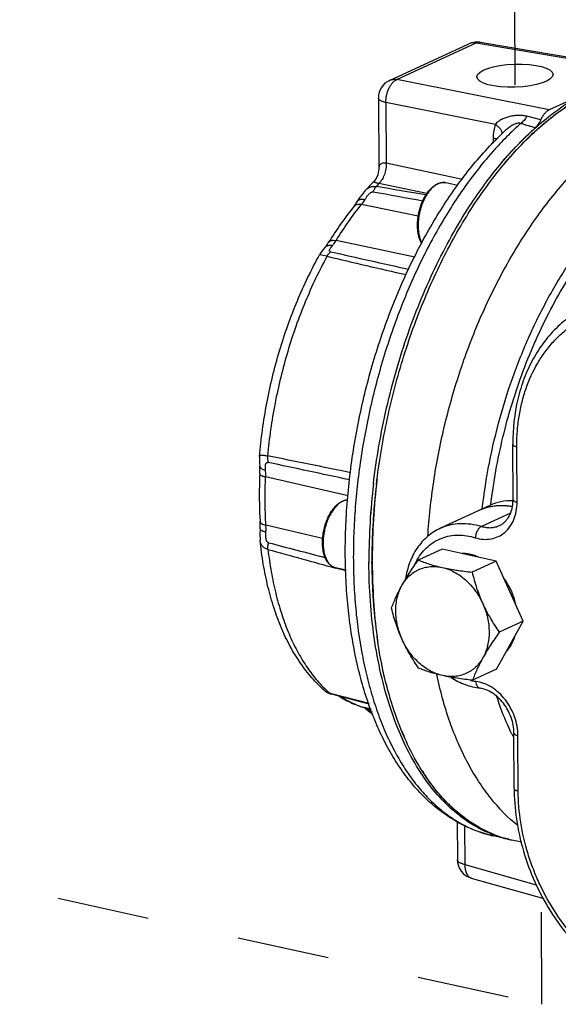
# Model space of a CAD drawing. Units: inches. Extents: x 1.2 to 12.8, y 2.1 to 14.5.
# Drawn here: x 4.2 to 4.9, y 8.5 to 9.8 of the extents above; entities that cross this region are included whole.
import ezdxf

# ---------------------------------------------------------------- set-up
doc = ezdxf.new("R2010")
doc.units = ezdxf.units.IN
doc.header["$LTSCALE"] = 1.21
doc.header["$MEASUREMENT"] = 0
doc.linetypes.add('DASHED', pattern=[0.2, 0.1, -0.1])
doc.layers.get('0').update_dxf_attribs({"linetype": 'CONTINUOUS'})
doc.layers.add('12_COMPONENTS', color=7, linetype='CONTINUOUS')

msp = doc.modelspace()

# ---------------------------------------------------------------- linework, layer by layer
at = {"linetype": 'DASHED'}
for p, q in [((4.8739, 10.068), (4.8753, 9.7202)), ((2.8572, 8.9625), (4.9108, 8.5124)), ((4.9108, 8.5124), (4.9102, 8.6522))]:
    msp.add_line(p, q, dxfattribs=at)
at = {"layer": '12_COMPONENTS', "linetype": 'Continuous'}
for p, q in [((4.7107, 9.726), (4.815, 9.774)), ((4.7203, 9.7271), (4.8246, 9.7751)), ((4.8246, 9.7751), (5.0345, 9.7398)), ((4.8296, 9.776), (5.0397, 9.7406)), ((4.9201, 9.6871), (4.7203, 9.7271)), ((4.6961, 9.7032), (4.6965, 9.6092)), ((4.9664, 9.7084), (4.9201, 9.6871)), ((4.706, 9.6968), (4.7063, 9.6171)), ((4.8496, 9.6681), (4.706, 9.6968)), ((4.9094, 9.6743), (4.8908, 9.6789)), ((4.8468, 9.6506), (4.8469, 9.6437)), ((4.8631, 9.6605), (4.8631, 9.6605)), ((4.8064, 9.5959), (4.7063, 9.6171)), ((4.6785, 9.5812), (4.6899, 9.5931)), ((4.7597, 9.5772), (4.6968, 9.5905)), ((4.8002, 9.5879), (4.7845, 9.5914)), ((4.6691, 9.5676), (4.6723, 9.5727)), ((4.6785, 9.5812), (4.6785, 9.5812)), ((4.7484, 9.5474), (4.6739, 9.563)), ((4.6263, 9.5069), (4.6263, 9.5069)), ((4.7439, 9.4937), (4.6405, 9.5156)), ((4.6286, 9.4949), (4.6189, 9.4969)), ((4.8728, 9.1752), (4.8725, 9.248)), ((4.8781, 9.1719), (4.8778, 9.2447)), ((4.54, 9.2321), (4.54, 9.2321)), ((4.6564, 9.1801), (4.548, 9.2051)), ((4.8425, 9.1677), (4.7776, 9.1378)), ((4.8694, 9.1577), (4.8313, 9.1402)), ((4.5408, 9.1371), (4.5405, 9.1299)), ((4.6229, 9.1241), (4.5484, 9.1416)), ((4.5405, 9.1299), (4.5407, 9.1219)), ((4.7799, 9.1104), (4.7484, 9.0958)), ((4.8507, 9.0945), (4.7799, 9.1104)), ((4.6836, 9.0921), (4.6836, 9.0931)), ((4.6875, 9.0984), (4.6875, 9.0987)), ((4.6875, 9.0922), (4.6875, 9.093)), ((4.6875, 9.0914), (4.6875, 9.0922)), ((4.8507, 9.0945), (4.8191, 9.08)), ((4.8863, 9.0156), (4.8507, 9.0945)), ((4.6536, 9.0816), (4.6397, 9.0854)), ((4.6536, 9.0828), (4.6398, 9.0859)), ((4.8512, 8.9525), (4.8863, 9.0156)), ((4.8863, 9.0156), (4.8547, 9.0011)), ((4.8512, 8.9525), (4.8197, 8.938)), ((4.6254, 8.9246), (4.6255, 8.9245)), ((4.626, 8.9241), (4.6277, 8.923)), ((4.7081, 8.9265), (4.7079, 8.9274)), ((4.6317, 8.9214), (4.6346, 8.9206)), ((4.6344, 8.92), (4.6344, 8.92)), ((4.6346, 8.9206), (4.6838, 8.908)), ((4.6435, 8.9176), (4.644, 8.9173)), ((4.677, 8.9023), (4.6776, 8.9021)), ((4.6773, 8.9021), (4.677, 8.9023)), ((4.6781, 8.9017), (4.6773, 8.9021)), ((4.6865, 8.8999), (4.6776, 8.9021)), ((4.6781, 8.9017), (4.6823, 8.8999)), ((4.6781, 8.9017), (4.6781, 8.9017)), ((4.6781, 8.9017), (4.6792, 8.9009)), ((4.6823, 8.8999), (4.68, 8.9012)), ((4.6879, 8.8956), (4.6823, 8.8999)), ((4.8743, 8.7957), (4.874, 8.8685)), ((4.8796, 8.7924), (4.8793, 8.8652)), ((4.7995, 8.7529), (4.7997, 8.7023)), ((4.8093, 8.7468), (4.8096, 8.6959)), ((4.8472, 8.735), (4.8467, 8.7352)), ((4.8672, 8.7291), (4.8468, 8.7337)), ((4.8842, 8.7253), (4.8711, 8.7282)), ((4.7997, 8.7023), (4.7997, 8.7023)), ((4.8096, 8.6959), (4.9034, 8.6694)), ((4.8179, 8.6783), (4.9132, 8.6514))]:
    msp.add_line(p, q, dxfattribs=at)
for points in [[(4.6965, 9.6092), (4.6964, 9.6071), (4.6953, 9.6017), (4.6925, 9.5963), (4.6899, 9.5931)], [(4.6785, 9.5812), (4.6773, 9.5797), (4.6723, 9.5727)], [(4.6263, 9.5069), (4.624, 9.5041), (4.6211, 9.5003), (4.6189, 9.4969)], [(4.54, 9.2321), (4.5399, 9.2296), (4.54, 9.2237), (4.5403, 9.2192)], [(4.6254, 8.9246), (4.6258, 8.9242), (4.6293, 8.9219)], [(4.6293, 8.9219), (4.6328, 8.9204), (4.6344, 8.92)], [(4.6344, 8.92), (4.6769, 8.909), (4.6841, 8.9072)], [(4.6792, 8.9009), (4.6813, 8.8991), (4.6844, 8.8966)], [(4.6844, 8.8966), (4.6884, 8.8938), (4.6885, 8.8937)]]:
    msp.add_lwpolyline(points, dxfattribs=at)
for centre, radius, start, end in [((4.8254, 9.7513), 0.025, 95.352, 114.7419), ((4.8254, 9.7513), 0.025, 91.7617, 95.3401), ((4.8254, 9.7513), 0.025, 80.4618, 91.7785), ((4.8284, 9.7689), 0.00711, 80.4555, 92.839), ((4.7211, 9.7033), 0.025, 114.5971, 180.2502), ((6.5112, 15.1593), 5.7262, 253.4815, 253.6818), ((5.1636, 9.3711), 0.3924, 131.7552, 132.1992), ((5.1596, 9.3418), 0.4353, 134.0306, 135.3232), ((5.1479, 9.3539), 0.4185, 132.8876, 134.0256), ((4.9651, 9.3345), 0.3708, 136.3431, 137.1808), ((1.3671, -10.2161), 20.08, 80.27665, 80.46579), ((4.7827, 9.5701), 0.0219, 112.5605, 114.7199), ((4.7834, 9.5703), 0.0217, 114.72, 116.7206), ((4.7815, 9.578), 0.0138, 77.3853, 88.0019), ((0.4676, -13.6881), 23.6473, 79.55591, 79.71671), ((8.472, 25.7671), 16.7199, 256.71045, 257.07554), ((9.5352, 31.0925), 22.141, 257.20981, 257.4811), ((1.7437, -4.9129), 14.4214, 78.33549, 78.77735), ((0.7072, -9.0549), 18.6788, 77.78906, 78.12415), ((5.5397, 9.0953), 0.8561, 173.2551, 179.9803), ((5.5394, 9.0953), 0.8558, 173.2659, 179.9922), ((5.5867, 9.0903), 0.8993, 173.294, 173.7668), ((5.5925, 9.0896), 0.9052, 172.8406, 173.2942), ((5.5793, 9.0911), 0.892, 173.7662, 174.4352), ((4.658, 9.1533), 0.0219, 112.5605, 114.7199), ((4.6587, 9.1536), 0.0217, 114.72, 116.7206), ((5.562, 9.0926), 0.8746, 174.429, 176.2579), ((4.8716, 9.0988), 0.0752, 89.0243, 89.2706), ((4.8564, 9.0993), 0.0679, 102.1552, 114.6703), ((4.8563, 9.0995), 0.0677, 103.52, 114.5057), ((4.8566, 9.0984), 0.0688, 101.7506, 103.5282), ((4.8566, 9.0983), 0.0689, 101.7485, 102.1708), ((4.857, 9.0958), 0.0715, 92.4185, 101.6834), ((4.8572, 9.0922), 0.0751, 87.2252, 92.4168), ((5.5387, 9.0941), 0.8512, 176.5513, 177.3069), ((5.5484, 9.0936), 0.8609, 176.2601, 176.5526), ((5.5095, 9.0953), 0.822, 177.2915, 179.7611), ((9.7924, 28.9501), 20.5121, 255.19744, 255.41248), ((9.2397, 25.8942), 17.4269, 254.39261, 254.69472), ((5.4791, 9.0963), 0.7955, 180.0562, 180.235), ((5.4787, 9.0963), 0.7951, 180.0673, 180.3022), ((5.488, 9.0955), 0.8005, 179.7899, 180.0004), ((5.4842, 9.0955), 0.7967, 180.0004, 180.1762), ((4.8143, 9.0578), 0.0776, 149.9697, 156.4719), ((5.4468, 9.0949), 0.7593, 180.265, 183.2948), ((5.4113, 9.0929), 0.7237, 183.3027, 184.1445), ((5.3755, 9.0901), 0.6878, 184.1231, 186.6136), ((5.3444, 9.0866), 0.6565, 186.6189, 187.4377), ((5.3309, 9.0848), 0.6429, 187.4372, 188.0436), ((5.3197, 9.0832), 0.6316, 188.0428, 188.6007), ((4.8248, 9.0102), 0.0523, 319.7444, 329.2222), ((4.8344, 9.0116), 0.0757, 256.7693, 258.7363), ((4.8338, 9.0086), 0.0727, 258.7191, 262.3128), ((4.6334, 8.9337), 0.0121, 228.8483, 232.2029), ((4.7357, 9.0393), 0.1572, 226.2783, 228.597), ((4.7113, 9.0145), 0.1174, 248.3234, 251.4141), ((4.711, 9.0136), 0.1164, 251.4151, 253.0327), ((4.7108, 9.0133), 0.116, 253.0335, 253.3507), ((4.673, 8.8866), 0.0162, 71.0766, 73.349), ((4.6728, 8.8862), 0.0166, 64.4411, 71.0462), ((5.084, 9.0191), 0.3867, 202.4863, 203.7829), ((5.1626, 9.0099), 0.3243, 206.1097, 206.8954), ((5.1584, 9.0078), 0.3197, 206.8967, 207.1456), ((4.9931, 8.9708), 0.2836, 212.475, 214.3167), ((5.1477, 8.7968), 0.2734, 180.2357, 180.9954), ((4.9363, 8.9245), 0.2101, 225.1392, 226.7344), ((4.9109, 8.8918), 0.1687, 239.6583, 240.6054), ((4.9074, 8.8853), 0.1613, 240.5446, 248.2458), ((4.9018, 8.8821), 0.1569, 248.3515, 249.4348), ((4.9009, 8.8795), 0.1541, 249.6, 257.358), ((4.9015, 8.8813), 0.156, 249.6905, 250.4356), ((4.905, 8.8791), 0.1547, 248.2409, 255.8861), ((4.905, 8.8791), 0.1547, 248.2383, 255.8617), ((4.9009, 8.8794), 0.154, 250.4218, 257.3593), ((4.9047, 8.8781), 0.1536, 255.8674, 256.7328), ((4.9046, 8.8777), 0.1532, 255.8932, 257.0278), ((4.9047, 8.878), 0.1535, 256.7329, 257.362), ((4.9046, 8.8777), 0.1532, 257.0279, 257.3638), ((4.8247, 8.7024), 0.025, 180.2439, 254.2332)]:
    msp.add_arc(centre, radius, start, end, dxfattribs=at)
msp.add_ellipse((4.8753, 9.7322), major_axis=(0.05, 0.0017), ratio=0.303219, dxfattribs=at)
for points, knots in [([(4.8246, 9.7751), (4.823, 9.7754), (4.8204, 9.7755), (4.8172, 9.7749), (4.8157, 9.7743), (4.815, 9.774)], [0, 0, 0, 0, 0.50849, 0.755614, 1, 1, 1, 1]), ([(4.828, 9.776), (4.8275, 9.776), (4.8263, 9.7758), (4.8252, 9.7754), (4.8246, 9.7751)], [0, 0, 0, 0, 0.484501, 1, 1, 1, 1]), ([(4.706, 9.6968), (4.7059, 9.6984), (4.706, 9.7016), (4.7068, 9.7064), (4.708, 9.7111), (4.7097, 9.7155), (4.7119, 9.7194), (4.7144, 9.7228), (4.7172, 9.7254), (4.7193, 9.7267), (4.7203, 9.7271)], [0, 0, 0, 0, 0.13556, 0.274511, 0.413187, 0.548246, 0.676487, 0.79533, 0.903268, 1, 1, 1, 1]), ([(4.7107, 9.726), (4.7114, 9.7264), (4.713, 9.7269), (4.7162, 9.7275), (4.7187, 9.7274), (4.7203, 9.7271)], [0, 0, 0, 0, 0.244375, 0.491513, 1, 1, 1, 1]), ([(4.8579, 9.6178), (4.867, 9.6286), (4.8855, 9.6489), (4.9152, 9.6757), (4.9455, 9.6977), (4.9667, 9.7094), (4.9773, 9.7143)], [0, 0, 0, 0, 0.274029, 0.531991, 0.773768, 1, 1, 1, 1]), ([(4.6935, 9.1953), (4.6969, 9.2239), (4.7063, 9.2809), (4.7282, 9.3642), (4.7572, 9.4436), (4.7925, 9.5171), (4.8271, 9.5725), (4.8572, 9.6119), (4.8802, 9.6382), (4.904, 9.6616), (4.9357, 9.6879), (4.9613, 9.704), (4.9789, 9.7123)], [0, 0, 0, 0, 0.141173, 0.282645, 0.421605, 0.555364, 0.681549, 0.741222, 0.798352, 0.852823, 0.904579, 1, 1, 1, 1]), ([(4.706, 9.6968), (4.7053, 9.697), (4.7039, 9.6974), (4.7019, 9.698), (4.7002, 9.6988), (4.6988, 9.6996), (4.6976, 9.7004), (4.6968, 9.7013), (4.6963, 9.7022), (4.6961, 9.7029), (4.6961, 9.7032)], [0, 0, 0, 0, 0.181909, 0.348607, 0.498267, 0.629854, 0.743568, 0.840659, 0.924274, 1, 1, 1, 1]), ([(4.8606, 9.6155), (4.8683, 9.6247), (4.8839, 9.6422), (4.9087, 9.6658), (4.9341, 9.6861), (4.9518, 9.6976), (4.9607, 9.7027)], [0, 0, 0, 0, 0.269867, 0.526561, 0.769867, 1, 1, 1, 1]), ([(4.9094, 9.6743), (4.91, 9.6758), (4.9115, 9.6786), (4.914, 9.6823), (4.9169, 9.6852), (4.919, 9.6866), (4.9201, 9.6871)], [0, 0, 0, 0, 0.287664, 0.553121, 0.791081, 1, 1, 1, 1]), ([(4.8908, 9.6789), (4.8891, 9.6793), (4.8855, 9.6799), (4.88, 9.6801), (4.8744, 9.6797), (4.8688, 9.6786), (4.8633, 9.677), (4.8581, 9.6748), (4.8541, 9.6724), (4.8513, 9.6701), (4.8501, 9.6688), (4.8496, 9.6681)], [0, 0, 0, 0, 0.120166, 0.244295, 0.371374, 0.499915, 0.628477, 0.755704, 0.880067, 0.94077, 1, 1, 1, 1]), ([(4.8908, 9.6789), (4.8898, 9.677), (4.8876, 9.6735), (4.8846, 9.6706), (4.8831, 9.6695)], [0, 0, 0, 0, 0.525552, 1, 1, 1, 1]), ([(4.9023, 9.6638), (4.903, 9.6644), (4.9044, 9.6659), (4.9069, 9.6693), (4.9085, 9.6722), (4.9094, 9.6743)], [0, 0, 0, 0, 0.225157, 0.468549, 1, 1, 1, 1]), ([(4.8496, 9.6681), (4.8486, 9.6654), (4.8472, 9.6596), (4.8468, 9.6536), (4.8468, 9.6506)], [0, 0, 0, 0, 0.48829, 1, 1, 1, 1]), ([(4.8496, 9.6681), (4.8509, 9.6672), (4.8533, 9.6653), (4.8558, 9.6625), (4.8572, 9.6603), (4.8581, 9.6582), (4.8584, 9.6566), (4.8584, 9.6556)], [0, 0, 0, 0, 0.304369, 0.573273, 0.693226, 0.803718, 1, 1, 1, 1]), ([(4.8831, 9.6695), (4.8809, 9.6675), (4.872, 9.6594), (4.8634, 9.651), (4.8571, 9.6444)], [0, 0, 0, 0, 0.244851, 1, 1, 1, 1]), ([(4.8579, 9.6178), (4.8646, 9.6258), (4.8781, 9.6409), (4.8927, 9.6551), (4.9, 9.6618)], [0, 0, 0, 0, 0.510794, 1, 1, 1, 1]), ([(4.8831, 9.6695), (4.8815, 9.6701), (4.8791, 9.6698), (4.8766, 9.6691), (4.8748, 9.6684), (4.8726, 9.6674), (4.8701, 9.6659), (4.8668, 9.6637), (4.8646, 9.6618), (4.8631, 9.6605)], [0, 0, 0, 0, 0.224219, 0.2873, 0.351262, 0.480373, 0.610162, 0.740157, 1, 1, 1, 1]), ([(4.8468, 9.6506), (4.8478, 9.6504), (4.8495, 9.6499), (4.8512, 9.6493), (4.8519, 9.6489)], [0, 0, 0, 0, 0.529524, 1, 1, 1, 1]), ([(4.8468, 8.7337), (4.8392, 8.7354), (4.8242, 8.7398), (4.8028, 8.7495), (4.7824, 8.7621), (4.7633, 8.7774), (4.7456, 8.7953), (4.7293, 8.8156), (4.7145, 8.8381), (4.7012, 8.8628), (4.6894, 8.8894), (4.6792, 8.9179), (4.6707, 8.9481), (4.6637, 8.9799), (4.6584, 9.013), (4.6547, 9.0473), (4.6527, 9.0827), (4.6523, 9.1313), (4.6561, 9.1934), (4.6671, 9.2682), (4.6843, 9.3423), (4.7075, 9.414), (4.7315, 9.4711), (4.7534, 9.5141), (4.7707, 9.5446), (4.7891, 9.5733), (4.8144, 9.6086), (4.8353, 9.633), (4.8501, 9.6479)], [0, 0, 0, 0, 0.022348, 0.044852, 0.067728, 0.091136, 0.115227, 0.140143, 0.165998, 0.192875, 0.220828, 0.24988, 0.280028, 0.311244, 0.343475, 0.376652, 0.410688, 0.445479, 0.516848, 0.589765, 0.66313, 0.735817, 0.806737, 0.84123, 0.874923, 0.907721, 0.939538, 1, 1, 1, 1]), ([(4.8571, 9.6444), (4.8545, 9.6416), (4.8436, 9.6299), (4.8334, 9.6177), (4.826, 9.6082)], [0, 0, 0, 0, 0.244306, 1, 1, 1, 1]), ([(4.761, 9.1269), (4.7625, 9.151), (4.7677, 9.1993), (4.7816, 9.2711), (4.8015, 9.3416), (4.8269, 9.4093), (4.8574, 9.473), (4.8923, 9.5313), (4.9309, 9.583), (4.9596, 9.6135), (4.9744, 9.6272)], [0, 0, 0, 0, 0.129985, 0.261989, 0.394219, 0.524878, 0.652237, 0.774717, 0.890979, 1, 1, 1, 1]), ([(4.7063, 9.6171), (4.7055, 9.6173), (4.7038, 9.6175), (4.7016, 9.6172), (4.6998, 9.6165), (4.6984, 9.6155), (4.6975, 9.6141), (4.6969, 9.6126), (4.6966, 9.6109), (4.6965, 9.6098), (4.6965, 9.6092)], [0, 0, 0, 0, 0.175382, 0.32219, 0.445966, 0.556259, 0.662039, 0.769263, 0.881441, 1, 1, 1, 1]), ([(4.7063, 9.6171), (4.7064, 9.6146), (4.706, 9.6096), (4.7044, 9.6035), (4.7026, 9.5988), (4.7009, 9.5957), (4.699, 9.5929), (4.6976, 9.5912), (4.6968, 9.5905)], [0, 0, 0, 0, 0.258792, 0.521928, 0.650141, 0.773627, 0.890761, 1, 1, 1, 1]), ([(4.8188, 9.5653), (4.8249, 9.5745), (4.8375, 9.5924), (4.851, 9.6096), (4.8579, 9.6178)], [0, 0, 0, 0, 0.50896, 1, 1, 1, 1]), ([(4.826, 9.6082), (4.813, 9.5916), (4.7882, 9.5559), (4.7556, 9.4975), (4.727, 9.4339), (4.7032, 9.3662), (4.6845, 9.2959), (4.6713, 9.2243), (4.665, 9.1645), (4.6631, 9.1172), (4.6631, 9.0825), (4.6647, 9.0486), (4.6677, 9.0156), (4.6723, 8.9838), (4.6783, 8.9532), (4.6857, 8.924), (4.6945, 8.8965), (4.7046, 8.8706), (4.7161, 8.8466), (4.7288, 8.8245), (4.7427, 8.8045), (4.7577, 8.7867), (4.7737, 8.7711), (4.7907, 8.758), (4.8086, 8.7472), (4.8273, 8.7389), (4.8402, 8.7351), (4.8468, 8.7337)], [0, 0, 0, 0, 0.064424, 0.132657, 0.203901, 0.277227, 0.351619, 0.42602, 0.499373, 0.535343, 0.570676, 0.605258, 0.638985, 0.671761, 0.703503, 0.734142, 0.763624, 0.791914, 0.818999, 0.844889, 0.869623, 0.89327, 0.915933, 0.93775, 0.958894, 0.979568, 1, 1, 1, 1]), ([(4.6785, 9.5812), (4.6795, 9.5822), (4.6815, 9.5841), (4.6851, 9.586), (4.6891, 9.5869), (4.6918, 9.5867), (4.6931, 9.5865)], [0, 0, 0, 0, 0.257554, 0.505431, 0.750381, 1, 1, 1, 1]), ([(4.6931, 9.5865), (4.6923, 9.5855), (4.6907, 9.5833), (4.6895, 9.5808), (4.689, 9.5794)], [0, 0, 0, 0, 0.474189, 1, 1, 1, 1]), ([(4.6968, 9.5905), (4.6962, 9.5906), (4.695, 9.5909), (4.6933, 9.5913), (4.692, 9.5917), (4.6911, 9.5921), (4.6904, 9.5924), (4.69, 9.5926), (4.6899, 9.5928), (4.6898, 9.5929), (4.6898, 9.5931), (4.6899, 9.5931), (4.6899, 9.5931)], [0, 0, 0, 0, 0.260933, 0.480002, 0.653989, 0.785518, 0.878501, 0.938284, 0.958101, 0.97313, 0.986005, 1, 1, 1, 1]), ([(4.753, 9.5117), (4.7522, 9.5131), (4.7508, 9.5159), (4.7492, 9.5206), (4.7481, 9.5258), (4.7475, 9.5314), (4.7474, 9.5372), (4.7477, 9.5432), (4.7486, 9.5493), (4.7499, 9.5554), (4.7517, 9.5613), (4.7539, 9.5669), (4.7565, 9.5722), (4.7594, 9.577), (4.7621, 9.5806), (4.7644, 9.5832), (4.7661, 9.5849), (4.7679, 9.5865), (4.7703, 9.5883), (4.7722, 9.5894), (4.7735, 9.59)], [0, 0, 0, 0, 0.052497, 0.10892, 0.169198, 0.232984, 0.299719, 0.36868, 0.439038, 0.509897, 0.580339, 0.649466, 0.716439, 0.780525, 0.841147, 0.870046, 0.89796, 0.924887, 0.950853, 1, 1, 1, 1]), ([(4.7737, 9.5897), (4.7724, 9.5891), (4.7706, 9.588), (4.7684, 9.5862), (4.766, 9.5841), (4.7632, 9.581), (4.7602, 9.5768), (4.7573, 9.5721), (4.7548, 9.5668), (4.7526, 9.5613), (4.7509, 9.5554), (4.7495, 9.5495), (4.7487, 9.5434), (4.7482, 9.5375), (4.7483, 9.5317), (4.7488, 9.5262), (4.7498, 9.521), (4.7512, 9.5164), (4.7525, 9.5135), (4.7532, 9.5122)], [0, 0, 0, 0, 0.047888, 0.073443, 0.100087, 0.156575, 0.217132, 0.281288, 0.348402, 0.417709, 0.488362, 0.559469, 0.630123, 0.699431, 0.766549, 0.830716, 0.891292, 0.947804, 1, 1, 1, 1]), ([(4.7743, 9.5903), (4.7751, 9.5907), (4.7768, 9.5913), (4.7794, 9.5917), (4.782, 9.5918), (4.7837, 9.5916), (4.7845, 9.5914)], [0, 0, 0, 0, 0.260556, 0.512217, 0.757597, 1, 1, 1, 1]), ([(4.782, 9.5917), (4.7813, 9.5917), (4.7801, 9.5917), (4.7782, 9.5914), (4.7762, 9.5909), (4.775, 9.5904), (4.7743, 9.5901)], [0, 0, 0, 0, 0.237907, 0.482418, 0.735825, 1, 1, 1, 1]), ([(4.6785, 9.5695), (4.6792, 9.5705), (4.6801, 9.5721), (4.6815, 9.5742), (4.6827, 9.5757), (4.684, 9.5772), (4.6853, 9.5783), (4.6864, 9.579), (4.6873, 9.5793), (4.6882, 9.5795), (4.6888, 9.5795), (4.689, 9.5794)], [0, 0, 0, 0, 0.241256, 0.366511, 0.494878, 0.6257, 0.756906, 0.821398, 0.88396, 0.943662, 1, 1, 1, 1]), ([(4.8324, 9.1632), (4.8347, 9.1834), (4.841, 9.2238), (4.8551, 9.2835), (4.8738, 9.3417), (4.8967, 9.3974), (4.9234, 9.4496), (4.9534, 9.4974), (4.9863, 9.54), (5.0105, 9.5652), (5.0229, 9.5766)], [0, 0, 0, 0, 0.131579, 0.264198, 0.39631, 0.526392, 0.653002, 0.774826, 0.890776, 1, 1, 1, 1]), ([(4.6643, 9.5608), (4.6584, 9.5535), (4.6468, 9.5381), (4.6363, 9.5221), (4.6311, 9.5138)], [0, 0, 0, 0, 0.491026, 1, 1, 1, 1]), ([(4.6405, 9.5156), (4.6457, 9.524), (4.6563, 9.5402), (4.668, 9.5556), (4.6739, 9.563)], [0, 0, 0, 0, 0.50989, 1, 1, 1, 1]), ([(4.6643, 9.5608), (4.6647, 9.5613), (4.6664, 9.5635), (4.668, 9.5658), (4.6691, 9.5676)], [0, 0, 0, 0, 0.237052, 1, 1, 1, 1]), ([(4.6643, 9.5608), (4.6645, 9.5611), (4.665, 9.5616), (4.6663, 9.5625), (4.6683, 9.5632), (4.671, 9.5634), (4.6729, 9.5632), (4.6739, 9.563)], [0, 0, 0, 0, 0.105757, 0.213886, 0.444823, 0.70578, 1, 1, 1, 1]), ([(4.6691, 9.5677), (4.6693, 9.5679), (4.6697, 9.5684), (4.6705, 9.569), (4.6715, 9.5695), (4.6731, 9.5699), (4.6755, 9.57), (4.6775, 9.5697), (4.6785, 9.5695)], [0, 0, 0, 0, 0.092909, 0.190313, 0.295843, 0.412072, 0.681321, 1, 1, 1, 1]), ([(4.6739, 9.563), (4.6743, 9.5635), (4.676, 9.5656), (4.6775, 9.5678), (4.6785, 9.5695)], [0, 0, 0, 0, 0.242567, 1, 1, 1, 1]), ([(4.6895, 9.1956), (4.6915, 9.2124), (4.6964, 9.246), (4.7064, 9.2959), (4.7192, 9.3452), (4.7345, 9.3934), (4.7523, 9.4399), (4.7723, 9.4843), (4.7943, 9.5262), (4.8105, 9.5528), (4.819, 9.5655)], [0, 0, 0, 0, 0.128337, 0.257475, 0.386517, 0.514568, 0.640752, 0.764229, 0.884215, 1, 1, 1, 1]), ([(4.6263, 9.5069), (4.6267, 9.5074), (4.6284, 9.5096), (4.63, 9.5119), (4.6311, 9.5138)], [0, 0, 0, 0, 0.237095, 1, 1, 1, 1]), ([(4.6263, 9.5069), (4.6265, 9.5072), (4.6271, 9.5077), (4.6283, 9.5086), (4.6303, 9.5093), (4.633, 9.5095), (4.6349, 9.5093), (4.6359, 9.5091)], [0, 0, 0, 0, 0.10566, 0.213721, 0.444615, 0.705637, 1, 1, 1, 1]), ([(4.6311, 9.5138), (4.6313, 9.514), (4.6317, 9.5145), (4.6325, 9.5151), (4.6335, 9.5156), (4.6351, 9.516), (4.6375, 9.5161), (4.6395, 9.5158), (4.6405, 9.5156)], [0, 0, 0, 0, 0.092801, 0.190054, 0.295446, 0.411592, 0.680911, 1, 1, 1, 1]), ([(4.6336, 9.5009), (4.6334, 9.5009), (4.6329, 9.501), (4.6324, 9.5014), (4.632, 9.5018), (4.6318, 9.5022), (4.6318, 9.5027), (4.6319, 9.5035), (4.6324, 9.5044), (4.6331, 9.5055), (4.6343, 9.5071), (4.6353, 9.5083), (4.6359, 9.5091)], [0, 0, 0, 0, 0.071427, 0.130983, 0.18116, 0.22684, 0.272816, 0.321966, 0.43285, 0.559531, 0.698295, 1, 1, 1, 1]), ([(4.6359, 9.5091), (4.6363, 9.5096), (4.638, 9.5117), (4.6395, 9.5139), (4.6405, 9.5156)], [0, 0, 0, 0, 0.242583, 1, 1, 1, 1]), ([(4.54, 9.2321), (4.542, 9.2554), (4.5468, 9.2905), (4.5567, 9.3365), (4.566, 9.3706), (4.5768, 9.404), (4.5893, 9.4363), (4.6032, 9.4673), (4.6135, 9.4873), (4.6189, 9.4969)], [0, 0, 0, 0, 0.252736, 0.380202, 0.50742, 0.633679, 0.75829, 0.880595, 1, 1, 1, 1]), ([(4.6286, 9.4949), (4.6233, 9.4853), (4.6133, 9.4656), (4.5997, 9.4349), (4.5874, 9.4028), (4.5767, 9.3698), (4.5676, 9.3361), (4.5576, 9.2905), (4.5526, 9.2559), (4.5504, 9.2328)], [0, 0, 0, 0, 0.119204, 0.241414, 0.365964, 0.492211, 0.619457, 0.746985, 1, 1, 1, 1]), ([(4.6286, 9.4949), (4.6292, 9.4961), (4.6307, 9.4983), (4.6326, 9.5001), (4.6336, 9.5009)], [0, 0, 0, 0, 0.528652, 1, 1, 1, 1]), ([(4.8435, 9.1681), (4.8471, 9.1982), (4.8579, 9.2579), (4.88, 9.3303), (4.9027, 9.3857), (4.9218, 9.4252), (4.9429, 9.4623), (4.9585, 9.4857), (4.9665, 9.4969)], [0, 0, 0, 0, 0.255969, 0.512386, 0.638667, 0.762518, 0.883203, 1, 1, 1, 1]), ([(4.9744, 9.4316), (4.9666, 9.428), (4.9515, 9.4195), (4.9311, 9.403), (4.9134, 9.3831), (4.8986, 9.3602), (4.8869, 9.3348), (4.8755, 9.2976), (4.8724, 9.2679), (4.8725, 9.248)], [0, 0, 0, 0, 0.116332, 0.233732, 0.353132, 0.475365, 0.601012, 0.730396, 1, 1, 1, 1]), ([(4.8778, 9.2447), (4.8777, 9.2514), (4.8782, 9.2647), (4.8805, 9.2843), (4.8843, 9.3033), (4.8914, 9.3271), (4.9015, 9.3495), (4.9145, 9.3694), (4.9255, 9.3828), (4.9376, 9.3947), (4.9509, 9.4051), (4.9652, 9.4137), (4.9803, 9.4207), (4.9962, 9.4258), (5.0128, 9.429), (5.0297, 9.4304), (5.0412, 9.4301), (5.0469, 9.4297)], [0, 0, 0, 0, 0.070892, 0.140388, 0.208389, 0.274852, 0.403051, 0.465099, 0.525921, 0.585727, 0.644767, 0.703334, 0.761741, 0.820311, 0.879355, 0.939168, 1, 1, 1, 1]), ([(4.8725, 9.248), (4.8725, 9.2478), (4.8725, 9.2475), (4.8728, 9.247), (4.8733, 9.2465), (4.8742, 9.2459), (4.8757, 9.2452), (4.877, 9.2449), (4.8778, 9.2447)], [0, 0, 0, 0, 0.074395, 0.157066, 0.253766, 0.367629, 0.649909, 1, 1, 1, 1]), ([(4.54, 9.2321), (4.54, 9.2323), (4.5401, 9.2327), (4.5404, 9.233), (4.5408, 9.2333), (4.5411, 9.2335), (4.5418, 9.2337), (4.5429, 9.2338), (4.5444, 9.2338), (4.5461, 9.2336), (4.5482, 9.2332), (4.5497, 9.2329), (4.5504, 9.2328)], [0, 0, 0, 0, 0.063619, 0.094952, 0.128532, 0.166095, 0.208897, 0.313143, 0.444776, 0.604199, 0.7901, 1, 1, 1, 1]), ([(4.548, 9.2139), (4.5479, 9.2145), (4.5479, 9.2157), (4.5478, 9.2174), (4.5478, 9.2191), (4.5478, 9.2207), (4.5481, 9.222), (4.5484, 9.2228), (4.5487, 9.2234), (4.5492, 9.2238), (4.5498, 9.2242), (4.5505, 9.2243), (4.551, 9.2242), (4.5512, 9.2242)], [0, 0, 0, 0, 0.146389, 0.288869, 0.425886, 0.555267, 0.674275, 0.72931, 0.781506, 0.831969, 0.883081, 0.938173, 1, 1, 1, 1]), ([(4.5504, 9.2328), (4.5503, 9.2313), (4.5504, 9.2284), (4.5508, 9.2255), (4.5512, 9.2242)], [0, 0, 0, 0, 0.519194, 1, 1, 1, 1]), ([(4.5403, 9.2094), (4.5401, 9.2041), (4.5394, 9.1833), (4.5398, 9.1624), (4.5407, 9.1469)], [0, 0, 0, 0, 0.254176, 1, 1, 1, 1]), ([(4.5403, 9.2094), (4.5404, 9.2102), (4.5405, 9.2135), (4.5404, 9.2168), (4.5403, 9.2192)], [0, 0, 0, 0, 0.256446, 1, 1, 1, 1]), ([(4.5403, 9.2192), (4.5403, 9.2189), (4.5404, 9.2184), (4.5409, 9.2175), (4.5416, 9.2168), (4.5428, 9.2158), (4.545, 9.2147), (4.5469, 9.2141), (4.548, 9.2139)], [0, 0, 0, 0, 0.085224, 0.176359, 0.277955, 0.392945, 0.667504, 1, 1, 1, 1]), ([(4.5403, 9.2094), (4.5403, 9.2092), (4.5404, 9.2088), (4.5408, 9.2082), (4.5415, 9.2076), (4.5424, 9.207), (4.5435, 9.2065), (4.5448, 9.206), (4.5464, 9.2055), (4.5475, 9.2052), (4.548, 9.2051)], [0, 0, 0, 0, 0.063464, 0.13801, 0.230305, 0.34332, 0.477731, 0.633179, 0.808078, 1, 1, 1, 1]), ([(4.548, 9.2051), (4.5481, 9.2059), (4.5482, 9.2088), (4.5481, 9.2117), (4.548, 9.2139)], [0, 0, 0, 0, 0.254396, 1, 1, 1, 1]), ([(4.5484, 9.1416), (4.5481, 9.1467), (4.5471, 9.1679), (4.5473, 9.1891), (4.548, 9.2051)], [0, 0, 0, 0, 0.24532, 1, 1, 1, 1]), ([(4.6935, 9.1953), (4.6925, 9.1867), (4.6889, 9.1524), (4.6874, 9.1179), (4.6875, 9.0922)], [0, 0, 0, 0, 0.253814, 1, 1, 1, 1]), ([(4.6935, 9.1953), (4.6916, 9.178), (4.6888, 9.1436), (4.6879, 9.1091), (4.688, 9.0921)], [0, 0, 0, 0, 0.50545, 1, 1, 1, 1]), ([(4.6398, 9.0859), (4.6391, 9.086), (4.6376, 9.0865), (4.6354, 9.0875), (4.6334, 9.0889), (4.6316, 9.0906), (4.6299, 9.0925), (4.6284, 9.0947), (4.627, 9.0972), (4.6259, 9.0998), (4.6249, 9.1027), (4.624, 9.1058), (4.6234, 9.1091), (4.623, 9.1125), (4.6227, 9.116), (4.6226, 9.1196), (4.6228, 9.1234), (4.6232, 9.1284), (4.6242, 9.1347), (4.6261, 9.1421), (4.6287, 9.1492), (4.6313, 9.1547), (4.6337, 9.1588), (4.6356, 9.1616), (4.6376, 9.1642), (4.6397, 9.1666), (4.6419, 9.1687), (4.6448, 9.1711), (4.6471, 9.1725), (4.6488, 9.1733)], [0, 0, 0, 0, 0.022558, 0.045338, 0.068619, 0.092613, 0.117511, 0.143479, 0.170636, 0.199052, 0.228755, 0.259734, 0.29194, 0.325292, 0.359684, 0.394985, 0.431049, 0.467714, 0.542124, 0.616782, 0.690215, 0.761036, 0.795097, 0.82808, 0.859888, 0.890449, 0.919723, 0.947717, 1, 1, 1, 1]), ([(4.6489, 9.173), (4.6474, 9.1722), (4.6451, 9.1707), (4.6423, 9.1683), (4.6402, 9.1662), (4.6381, 9.1638), (4.6362, 9.1611), (4.6343, 9.1583), (4.6326, 9.1552), (4.6309, 9.152), (4.629, 9.1474), (4.6268, 9.1414), (4.625, 9.1339), (4.624, 9.1276), (4.6236, 9.1226), (4.6235, 9.1189), (4.6236, 9.1152), (4.6238, 9.1117), (4.6243, 9.1083), (4.6249, 9.1051), (4.6257, 9.1021), (4.6267, 9.0992), (4.6279, 9.0966), (4.6292, 9.0942), (4.6304, 9.0924), (4.6315, 9.0911), (4.6325, 9.09), (4.634, 9.0887), (4.6358, 9.0874), (4.6378, 9.0865), (4.6391, 9.086), (4.6398, 9.0859)], [0, 0, 0, 0, 0.051708, 0.079753, 0.109255, 0.140179, 0.172452, 0.205978, 0.240633, 0.276277, 0.312749, 0.387466, 0.463343, 0.538852, 0.576006, 0.612509, 0.648192, 0.682895, 0.716477, 0.748813, 0.779804, 0.809379, 0.837497, 0.864161, 0.889414, 0.901546, 0.913366, 0.936151, 0.957994, 0.979171, 1, 1, 1, 1]), ([(4.6495, 9.1736), (4.6506, 9.174), (4.6527, 9.1747), (4.655, 9.175), (4.6561, 9.175)], [0, 0, 0, 0, 0.510289, 1, 1, 1, 1]), ([(4.6561, 9.175), (4.6555, 9.175), (4.6545, 9.1749), (4.6523, 9.1744), (4.6506, 9.1738), (4.6496, 9.1733)], [0, 0, 0, 0, 0.238972, 0.48441, 1, 1, 1, 1]), ([(4.8233, 9.1253), (4.8267, 9.1242), (4.8336, 9.1228), (4.844, 9.1233), (4.8537, 9.1264), (4.8622, 9.1319), (4.8692, 9.1397), (4.8743, 9.1492), (4.8774, 9.1602), (4.8781, 9.168), (4.8781, 9.1719)], [0, 0, 0, 0, 0.125681, 0.245854, 0.362939, 0.480167, 0.600689, 0.726891, 0.860027, 1, 1, 1, 1]), ([(4.8726, 9.1739), (4.8674, 9.174), (4.857, 9.173), (4.8471, 9.1698), (4.8425, 9.1677)], [0, 0, 0, 0, 0.504993, 1, 1, 1, 1]), ([(4.8552, 9.1413), (4.8564, 9.1419), (4.8589, 9.1433), (4.8623, 9.1461), (4.8653, 9.1495), (4.8679, 9.1536), (4.8701, 9.1583), (4.8722, 9.1655), (4.8728, 9.1713), (4.8728, 9.1752)], [0, 0, 0, 0, 0.10468, 0.212139, 0.324924, 0.444487, 0.571913, 0.707375, 1, 1, 1, 1]), ([(4.8728, 9.1752), (4.8728, 9.175), (4.8728, 9.1747), (4.8731, 9.1742), (4.8736, 9.1737), (4.8745, 9.1731), (4.876, 9.1725), (4.8773, 9.1721), (4.8781, 9.1719)], [0, 0, 0, 0, 0.074395, 0.157066, 0.253766, 0.367629, 0.649909, 1, 1, 1, 1]), ([(4.8717, 9.1659), (4.8668, 9.1668), (4.8571, 9.1678), (4.8473, 9.1668), (4.8426, 9.1658)], [0, 0, 0, 0, 0.508099, 1, 1, 1, 1]), ([(4.8717, 9.1659), (4.8708, 9.1661), (4.8672, 9.1667), (4.8635, 9.1671), (4.8608, 9.1672)], [0, 0, 0, 0, 0.252635, 1, 1, 1, 1]), ([(4.5408, 9.1371), (4.5408, 9.1379), (4.5409, 9.1412), (4.5408, 9.1445), (4.5407, 9.1469)], [0, 0, 0, 0, 0.256474, 1, 1, 1, 1]), ([(4.5407, 9.1469), (4.5407, 9.1466), (4.5408, 9.146), (4.5413, 9.1452), (4.5419, 9.1445), (4.5432, 9.1434), (4.5454, 9.1424), (4.5473, 9.1418), (4.5484, 9.1416)], [0, 0, 0, 0, 0.085381, 0.176607, 0.278235, 0.393213, 0.667664, 1, 1, 1, 1]), ([(4.7776, 9.1378), (4.7816, 9.1397), (4.7901, 9.1426), (4.8036, 9.1444), (4.8175, 9.1437), (4.8267, 9.1416), (4.8313, 9.1402)], [0, 0, 0, 0, 0.241509, 0.486664, 0.738798, 1, 1, 1, 1]), ([(4.5408, 9.1371), (4.5407, 9.1369), (4.5408, 9.1364), (4.5412, 9.1358), (4.5419, 9.1353), (4.5428, 9.1347), (4.5439, 9.1342), (4.5452, 9.1337), (4.5468, 9.1332), (4.5479, 9.1329), (4.5484, 9.1328)], [0, 0, 0, 0, 0.063711, 0.138556, 0.231077, 0.344193, 0.478571, 0.633853, 0.808465, 1, 1, 1, 1]), ([(4.5518, 9.1188), (4.5515, 9.1188), (4.551, 9.1191), (4.5503, 9.1196), (4.5498, 9.1203), (4.5492, 9.1214), (4.5487, 9.123), (4.5484, 9.1249), (4.5483, 9.1269), (4.5483, 9.1289), (4.5483, 9.1308), (4.5484, 9.1321), (4.5484, 9.1328)], [0, 0, 0, 0, 0.054344, 0.110681, 0.169479, 0.230518, 0.357005, 0.486478, 0.616437, 0.745647, 0.873565, 1, 1, 1, 1]), ([(4.5484, 9.1328), (4.5485, 9.1335), (4.5486, 9.1365), (4.5485, 9.1394), (4.5484, 9.1416)], [0, 0, 0, 0, 0.254413, 1, 1, 1, 1]), ([(4.7776, 9.1378), (4.7746, 9.1364), (4.7686, 9.1332), (4.7604, 9.127), (4.7531, 9.1198), (4.7444, 9.1087), (4.7362, 9.0925), (4.7327, 9.0782), (4.7316, 9.0709)], [0, 0, 0, 0, 0.119691, 0.239975, 0.361399, 0.484498, 0.73691, 1, 1, 1, 1]), ([(4.8313, 9.1402), (4.8308, 9.14), (4.8298, 9.1393), (4.8284, 9.138), (4.8271, 9.1364), (4.8255, 9.1337), (4.824, 9.13), (4.8234, 9.1269), (4.8233, 9.1253)], [0, 0, 0, 0, 0.094851, 0.202894, 0.322924, 0.452759, 0.728203, 1, 1, 1, 1]), ([(4.8313, 9.1402), (4.8333, 9.1396), (4.8374, 9.1386), (4.8436, 9.1383), (4.8496, 9.1392), (4.8533, 9.1405), (4.8551, 9.1413)], [0, 0, 0, 0, 0.261147, 0.513349, 0.758505, 1, 1, 1, 1]), ([(4.6255, 8.9245), (4.6195, 8.9297), (4.6082, 8.9412), (4.5931, 8.9607), (4.5798, 8.9826), (4.5683, 9.0068), (4.5586, 9.0331), (4.5507, 9.0612), (4.5446, 9.091), (4.5418, 9.1114), (4.5407, 9.1219)], [0, 0, 0, 0, 0.107624, 0.219334, 0.335845, 0.457648, 0.585014, 0.71799, 0.856429, 1, 1, 1, 1]), ([(4.5511, 9.1099), (4.5497, 9.1103), (4.5476, 9.1111), (4.5452, 9.1127), (4.5438, 9.1142), (4.5426, 9.1159), (4.5413, 9.1184), (4.5409, 9.1205), (4.5407, 9.1219)], [0, 0, 0, 0, 0.263268, 0.387733, 0.509033, 0.629056, 0.749812, 1, 1, 1, 1]), ([(4.5511, 9.1099), (4.551, 9.1113), (4.551, 9.1143), (4.5515, 9.1173), (4.5518, 9.1188)], [0, 0, 0, 0, 0.485281, 1, 1, 1, 1]), ([(4.7471, 9.0966), (4.749, 9.0999), (4.7533, 9.1061), (4.761, 9.114), (4.7697, 9.1204), (4.7795, 9.1251), (4.7899, 9.128), (4.8009, 9.129), (4.8122, 9.1282), (4.8196, 9.1264), (4.8233, 9.1253)], [0, 0, 0, 0, 0.128021, 0.252463, 0.374519, 0.495648, 0.617397, 0.741244, 0.868526, 1, 1, 1, 1]), ([(4.5511, 9.1099), (4.5522, 9.1001), (4.555, 9.0808), (4.5608, 9.0529), (4.5682, 9.0265), (4.5771, 9.002), (4.5874, 8.9795), (4.5992, 8.9592), (4.6122, 8.9412), (4.622, 8.9305), (4.6271, 8.9257)], [0, 0, 0, 0, 0.146244, 0.286951, 0.421588, 0.549897, 0.671744, 0.787155, 0.896417, 1, 1, 1, 1]), ([(4.6906, 8.994), (4.6884, 9.0099), (4.6849, 9.0426), (4.6837, 9.0754), (4.6836, 9.0921)], [0, 0, 0, 0, 0.490724, 1, 1, 1, 1]), ([(4.6875, 9.0922), (4.6876, 9.0756), (4.6887, 9.0431), (4.6921, 9.0108), (4.6943, 8.995)], [0, 0, 0, 0, 0.509134, 1, 1, 1, 1]), ([(4.688, 9.0921), (4.6881, 9.0755), (4.6892, 9.0431), (4.6922, 9.0108), (4.6943, 8.995)], [0, 0, 0, 0, 0.509599, 1, 1, 1, 1]), ([(4.727, 9.0625), (4.7301, 9.0681), (4.7351, 9.0765), (4.7425, 9.0875), (4.7464, 9.093), (4.7484, 9.0958)], [0, 0, 0, 0, 0.484044, 0.739125, 1, 1, 1, 1]), ([(4.7484, 9.0958), (4.7507, 9.0949), (4.7556, 9.0931), (4.7632, 9.0905), (4.7713, 9.0882), (4.7769, 9.0868), (4.7799, 9.0861)], [0, 0, 0, 0, 0.229672, 0.471955, 0.728514, 1, 1, 1, 1]), ([(4.8171, 9.1033), (4.8153, 9.1037), (4.8117, 9.1043), (4.808, 9.1046), (4.8061, 9.1046)], [0, 0, 0, 0, 0.505103, 1, 1, 1, 1]), ([(4.8281, 9.0997), (4.8272, 9.1001), (4.8237, 9.1015), (4.8199, 9.1027), (4.8171, 9.1033)], [0, 0, 0, 0, 0.254626, 1, 1, 1, 1]), ([(4.727, 9.0625), (4.7283, 9.0649), (4.7312, 9.0693), (4.7364, 9.0752), (4.7425, 9.08), (4.7492, 9.0837), (4.7564, 9.0862), (4.7641, 9.0875), (4.772, 9.0875), (4.7772, 9.0867), (4.7799, 9.0861)], [0, 0, 0, 0, 0.129083, 0.254623, 0.377608, 0.499313, 0.621114, 0.744381, 0.87036, 1, 1, 1, 1]), ([(4.7799, 9.0861), (4.7826, 9.0855), (4.788, 9.0839), (4.7959, 9.0803), (4.8035, 9.0756), (4.8107, 9.0698), (4.8174, 9.0632), (4.8255, 9.0532), (4.8304, 9.0447), (4.8331, 9.0387)], [0, 0, 0, 0, 0.113326, 0.230593, 0.351764, 0.476587, 0.604574, 0.735063, 1, 1, 1, 1]), ([(4.7799, 9.0861), (4.7861, 9.0847), (4.7958, 9.083), (4.8089, 9.0812), (4.8157, 9.0804), (4.8191, 9.08)], [0, 0, 0, 0, 0.484364, 0.739348, 1, 1, 1, 1]), ([(4.8191, 9.08), (4.82, 9.0765), (4.8218, 9.0695), (4.825, 9.0591), (4.8287, 9.0488), (4.8315, 9.0421), (4.8331, 9.0387)], [0, 0, 0, 0, 0.247526, 0.496978, 0.748038, 1, 1, 1, 1]), ([(4.8764, 9.0378), (4.875, 9.0441), (4.8708, 9.0565), (4.8642, 9.0677), (4.8604, 9.073)], [0, 0, 0, 0, 0.499878, 1, 1, 1, 1]), ([(4.7133, 9.0328), (4.7141, 9.0351), (4.716, 9.0399), (4.7191, 9.0472), (4.7228, 9.0548), (4.7255, 9.0599), (4.727, 9.0625)], [0, 0, 0, 0, 0.229245, 0.471365, 0.72806, 1, 1, 1, 1]), ([(4.7272, 8.9915), (4.7246, 8.9975), (4.7215, 9.0067), (4.7193, 9.0194), (4.7187, 9.0288), (4.7192, 9.038), (4.7207, 9.0467), (4.7232, 9.055), (4.7256, 9.0601), (4.727, 9.0625)], [0, 0, 0, 0, 0.265495, 0.39608, 0.524054, 0.648777, 0.769785, 0.886859, 1, 1, 1, 1]), ([(4.7272, 8.9915), (4.7257, 8.9949), (4.7229, 9.0016), (4.7192, 9.0119), (4.716, 9.0223), (4.7142, 9.0293), (4.7133, 9.0328)], [0, 0, 0, 0, 0.251962, 0.503022, 0.752474, 1, 1, 1, 1]), ([(4.8331, 9.0387), (4.8357, 9.0328), (4.8389, 9.0235), (4.841, 9.0109), (4.8416, 9.0015), (4.8411, 8.9923), (4.8396, 8.9836), (4.8371, 8.9753), (4.8347, 8.9702), (4.8333, 8.9678)], [0, 0, 0, 0, 0.265495, 0.39608, 0.524054, 0.648777, 0.769785, 0.886859, 1, 1, 1, 1]), ([(4.8331, 9.0387), (4.8346, 9.0354), (4.8377, 9.0288), (4.843, 9.0193), (4.8487, 9.01), (4.8527, 9.004), (4.8547, 9.0011)], [0, 0, 0, 0, 0.25221, 0.503337, 0.752697, 1, 1, 1, 1]), ([(4.8474, 8.735), (4.8424, 8.7368), (4.8327, 8.741), (4.8186, 8.7487), (4.805, 8.758), (4.7873, 8.7725), (4.7667, 8.7944), (4.7451, 8.8256), (4.7264, 8.8617), (4.7109, 8.9023), (4.6986, 8.9469), (4.6929, 8.9781), (4.6906, 8.9942)], [0, 0, 0, 0, 0.04978, 0.100361, 0.152054, 0.205137, 0.316306, 0.435413, 0.56328, 0.700181, 0.845938, 1, 1, 1, 1]), ([(4.8477, 8.7355), (4.8428, 8.7374), (4.8332, 8.7418), (4.8146, 8.7526), (4.7924, 8.77), (4.7686, 8.7961), (4.7475, 8.8274), (4.7292, 8.8634), (4.7141, 8.9038), (4.7021, 8.9481), (4.6966, 8.979), (4.6943, 8.995)], [0, 0, 0, 0, 0.049731, 0.100327, 0.205159, 0.316559, 0.435873, 0.563848, 0.700709, 0.846313, 1, 1, 1, 1]), ([(4.7079, 8.9274), (4.7066, 8.9323), (4.7015, 8.9526), (4.6976, 8.9731), (4.6952, 8.9887)], [0, 0, 0, 0, 0.243477, 1, 1, 1, 1]), ([(4.7489, 8.9539), (4.7469, 8.9568), (4.7429, 8.9628), (4.7372, 8.9721), (4.7319, 8.9816), (4.7288, 8.9882), (4.7272, 8.9915)], [0, 0, 0, 0, 0.247303, 0.496663, 0.74779, 1, 1, 1, 1]), ([(4.7804, 8.9442), (4.7777, 8.9448), (4.7723, 8.9464), (4.7644, 8.95), (4.7568, 8.9547), (4.7496, 8.9605), (4.7429, 8.9671), (4.7348, 8.9771), (4.7299, 8.9856), (4.7272, 8.9915)], [0, 0, 0, 0, 0.113326, 0.230593, 0.351764, 0.476587, 0.604574, 0.735063, 1, 1, 1, 1]), ([(4.8547, 9.0011), (4.8528, 8.9983), (4.8489, 8.9927), (4.8415, 8.9817), (4.8365, 8.9733), (4.8333, 8.9678)], [0, 0, 0, 0, 0.260875, 0.515956, 1, 1, 1, 1]), ([(4.8698, 8.9834), (4.8708, 8.9852), (4.8728, 8.989), (4.8744, 8.993), (4.8751, 8.9951)], [0, 0, 0, 0, 0.493489, 1, 1, 1, 1]), ([(4.8333, 8.9678), (4.832, 8.9654), (4.8291, 8.961), (4.8239, 8.9551), (4.8178, 8.9503), (4.8111, 8.9466), (4.8039, 8.9441), (4.7962, 8.9428), (4.7883, 8.9428), (4.7831, 8.9436), (4.7804, 8.9442)], [0, 0, 0, 0, 0.129083, 0.254623, 0.377608, 0.499313, 0.621114, 0.744381, 0.87036, 1, 1, 1, 1]), ([(4.8333, 8.9678), (4.8319, 8.9652), (4.8292, 8.9601), (4.8255, 8.9525), (4.8224, 8.9452), (4.8205, 8.9404), (4.8197, 8.938)], [0, 0, 0, 0, 0.27194, 0.528635, 0.770755, 1, 1, 1, 1]), ([(4.7804, 8.9442), (4.7775, 8.9448), (4.7719, 8.9462), (4.7637, 8.9485), (4.7561, 8.9511), (4.7513, 8.9529), (4.7489, 8.9539)], [0, 0, 0, 0, 0.271486, 0.528045, 0.770328, 1, 1, 1, 1]), ([(4.879, 8.7471), (4.866, 8.7577), (4.8479, 8.7763), (4.8275, 8.8048), (4.8133, 8.8289), (4.8006, 8.8552), (4.7855, 8.8937), (4.7772, 8.9244), (4.7728, 8.9454)], [0, 0, 0, 0, 0.219692, 0.336571, 0.458579, 0.585934, 0.718703, 1, 1, 1, 1]), ([(4.8197, 8.938), (4.8162, 8.9384), (4.8095, 8.9392), (4.7963, 8.941), (4.7867, 8.9428), (4.7804, 8.9442)], [0, 0, 0, 0, 0.260652, 0.515637, 1, 1, 1, 1]), ([(4.7914, 8.9418), (4.7973, 8.938), (4.8096, 8.9318), (4.823, 8.9284), (4.8296, 8.9275)], [0, 0, 0, 0, 0.509783, 1, 1, 1, 1]), ([(4.8793, 8.8652), (4.8793, 8.8736), (4.8769, 8.8863), (4.87, 8.9017), (4.8631, 8.9124), (4.8547, 8.9216), (4.8452, 8.929), (4.8349, 8.9342), (4.8277, 8.936), (4.8241, 8.9365)], [0, 0, 0, 0, 0.25712, 0.389115, 0.520194, 0.648219, 0.771437, 0.888783, 1, 1, 1, 1]), ([(4.8296, 8.9275), (4.8293, 8.9275), (4.8285, 8.9277), (4.8275, 8.9283), (4.8266, 8.9292), (4.8255, 8.9307), (4.8245, 8.9332), (4.8242, 8.9354), (4.8241, 8.9365)], [0, 0, 0, 0, 0.096157, 0.196693, 0.305202, 0.423756, 0.692891, 1, 1, 1, 1]), ([(4.874, 8.8685), (4.874, 8.8754), (4.872, 8.886), (4.8663, 8.8989), (4.8605, 8.9078), (4.8536, 8.9155), (4.846, 8.9215), (4.8379, 8.9256), (4.8323, 8.9271), (4.8296, 8.9275)], [0, 0, 0, 0, 0.261441, 0.396994, 0.531283, 0.661188, 0.783889, 0.897196, 1, 1, 1, 1]), ([(4.6277, 8.923), (4.628, 8.9228), (4.6293, 8.9222), (4.6307, 8.9217), (4.6317, 8.9214)], [0, 0, 0, 0, 0.238964, 1, 1, 1, 1]), ([(4.6317, 8.9214), (4.6321, 8.921), (4.633, 8.9205), (4.6339, 8.9201), (4.6344, 8.92)], [0, 0, 0, 0, 0.508843, 1, 1, 1, 1]), ([(4.644, 8.9173), (4.6491, 8.9141), (4.6598, 8.9083), (4.6712, 8.904), (4.677, 8.9023)], [0, 0, 0, 0, 0.503174, 1, 1, 1, 1]), ([(4.6679, 8.9055), (4.6641, 8.907), (4.6565, 8.9104), (4.6494, 8.9147), (4.6459, 8.9169)], [0, 0, 0, 0, 0.495434, 1, 1, 1, 1]), ([(4.8714, 8.8672), (4.8695, 8.871), (4.862, 8.8871), (4.8557, 8.9038), (4.8516, 8.9166)], [0, 0, 0, 0, 0.242724, 1, 1, 1, 1]), ([(4.874, 8.8685), (4.874, 8.8683), (4.8741, 8.868), (4.8744, 8.8675), (4.8748, 8.867), (4.8757, 8.8664), (4.8772, 8.8658), (4.8786, 8.8654), (4.8793, 8.8652)], [0, 0, 0, 0, 0.074395, 0.157066, 0.253766, 0.367629, 0.649909, 1, 1, 1, 1]), ([(4.788, 8.7755), (4.7854, 8.7781), (4.7748, 8.7892), (4.7654, 8.8013), (4.7589, 8.8109)], [0, 0, 0, 0, 0.24212, 1, 1, 1, 1]), ([(4.8743, 8.7957), (4.8743, 8.7955), (4.8744, 8.7952), (4.8747, 8.7947), (4.8751, 8.7943), (4.876, 8.7936), (4.8775, 8.793), (4.8789, 8.7926), (4.8796, 8.7924)], [0, 0, 0, 0, 0.074395, 0.157066, 0.253766, 0.367629, 0.649909, 1, 1, 1, 1]), ([(4.8744, 8.7921), (4.8746, 8.7781), (4.8772, 8.7498), (4.8872, 8.7081), (4.9029, 8.6678), (4.9239, 8.6299), (4.9496, 8.5957), (4.9792, 8.5661), (5.0119, 8.542), (5.0357, 8.5298), (5.0478, 8.525)], [0, 0, 0, 0, 0.125009, 0.252705, 0.381783, 0.510779, 0.638241, 0.762867, 0.88364, 1, 1, 1, 1]), ([(5.0506, 8.5312), (5.0387, 8.5356), (5.0153, 8.5469), (4.9829, 8.5699), (4.9534, 8.5987), (4.9279, 8.6323), (4.9105, 8.6634), (4.8993, 8.6897), (4.89, 8.7166), (4.882, 8.7508), (4.8797, 8.7787), (4.8796, 8.7924)], [0, 0, 0, 0, 0.114876, 0.234956, 0.359539, 0.487434, 0.617103, 0.68211, 0.74692, 0.875037, 1, 1, 1, 1]), ([(4.8257, 8.7462), (4.8198, 8.7497), (4.8081, 8.7575), (4.7974, 8.7666), (4.7922, 8.7715)], [0, 0, 0, 0, 0.491576, 1, 1, 1, 1]), ([(4.8096, 8.6959), (4.8088, 8.6961), (4.8074, 8.6965), (4.8055, 8.6971), (4.8038, 8.6979), (4.8023, 8.6986), (4.8012, 8.6995), (4.8003, 8.7004), (4.7998, 8.7013), (4.7997, 8.702), (4.7997, 8.7023)], [0, 0, 0, 0, 0.182059, 0.348738, 0.498244, 0.629798, 0.743511, 0.840655, 0.924285, 1, 1, 1, 1]), ([(4.8096, 8.6959), (4.8095, 8.6948), (4.8096, 8.6927), (4.8099, 8.6896), (4.8106, 8.6868), (4.8115, 8.6843), (4.8128, 8.6821), (4.8142, 8.6804), (4.8159, 8.6791), (4.8172, 8.6785), (4.8179, 8.6783)], [0, 0, 0, 0, 0.157481, 0.306912, 0.446369, 0.575096, 0.693218, 0.801802, 0.902951, 1, 1, 1, 1])]:
    msp.add_open_spline(points, degree=3, knots=knots, dxfattribs=at)
msp.add_open_spline([(4.8579, 9.6178), (4.8579, 9.6178), (4.8579, 9.6178), (4.8579, 9.6178)], degree=3, dxfattribs=at)

doc.saveas('drawing.dxf')
